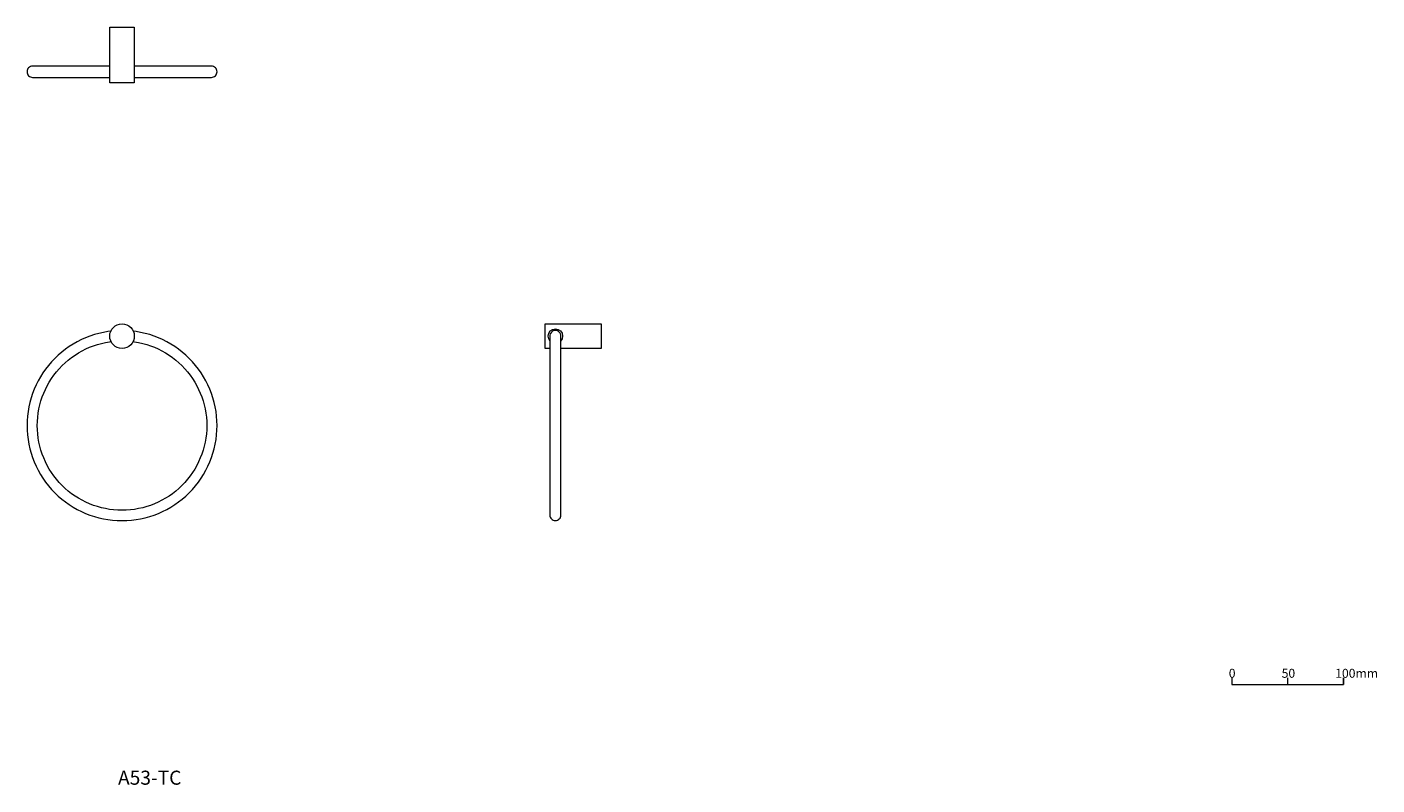
# Model space of a CAD drawing. Units: millimetres. Extents: x 930 to 2137, y 540 to 1218.
import ezdxf

# ---------------------------------------------------------------- set-up
doc = ezdxf.new("R2010")
doc.units = ezdxf.units.MM
doc.header["$LTSCALE"] = 5
doc.layers.add('0.15', color=7, linetype='Continuous')
doc.layers.add('品番', color=7, linetype='Continuous')
doc.styles.get("Standard").update_dxf_attribs({"font": 'txt', "bigfont": 'BIGFONT.SHX'})

# ---------------------------------------------------------------- blocks, each defined once
blk = doc.blocks.new('グループ')
at = {"color": 0, "linetype": 'Continuous', "lineweight": 0}
for p, q in [((607.5, -384.1), (607.5, -390)), ((657.5, -384.1), (657.5, -390))]:
    blk.add_line(p, q, dxfattribs=at)
at = {"color": 0, "linetype": 'Continuous', "lineweight": 0, "flags": 128}
blk.add_lwpolyline([(557.5, -384.1), (557.5, -390), (657.5, -390), (657.5, -384.1)], dxfattribs=at)
at = {"color": 0, "char_height": 7.993, "attachment_point": 1, "line_spacing_factor": 1.12472}
for s, insert in [('{\\fOsaka|b0|i0|c128|p0;0}', (554.9, -376.1)), ('{\\fOsaka|b0|i0|c128|p0;50}', (602.2, -376.1)), ('{\\fOsaka|b0|i0|c128|p0;100mm}', (650.1, -376.1))]:
    blk.add_mtext(s, dxfattribs=dict(at, insert=insert))
blk = doc.blocks.new('グループ-1')
at = {"color": 255, "linetype": 'Continuous', "lineweight": 0}
blk.add_wipeout([(-350, 158), (-350.1, 159), (-350.4, 159.9), (-350.8, 160.8), (-351.5, 161.6), (-352.2, 162.2), (-353.1, 162.7), (-354, 162.9), (-355, 163), (-515, 163), (-516, 162.9), (-516.9, 162.7), (-517.8, 162.2), (-518.5, 161.6), (-519.2, 160.8), (-519.6, 159.9), (-519.9, 159), (-520, 158), (-519.9, 157.1), (-519.6, 156.1), (-519.2, 155.3), (-518.5, 154.5), (-517.8, 153.9), (-516.9, 153.4), (-516, 153.1), (-515, 153), (-355, 153), (-354, 153.1), (-353.1, 153.4), (-352.2, 153.9), (-351.5, 154.5), (-350.8, 155.3), (-350.4, 156.1), (-350.1, 157.1)], dxfattribs=at)
at = {"color": 0, "linetype": 'Continuous', "lineweight": 0, "flags": 128}
blk.add_lwpolyline([(-350, 158, 0.414214), (-355, 163), (-515, 163, 0.414214), (-520, 158, 0.414214), (-515, 153), (-355, 153, 0.414214)], format="xyb", close=True, dxfattribs=at)
at = {"color": 255, "linetype": 'Continuous', "lineweight": 0}
blk.add_wipeout([(-446, 198), (-424, 198), (-424, 148), (-446, 148)], dxfattribs=at)
at = {"color": 0, "linetype": 'Continuous', "lineweight": 0, "flags": 128}
blk.add_lwpolyline([(-446, 198), (-424, 198), (-424, 148), (-446, 148)], close=True, dxfattribs=at)
blk = doc.blocks.new('グループ-2')
at = {"color": 255, "linetype": 'Continuous', "lineweight": 0}
blk.add_wipeout([(-350, -158.5), (-350, -160.5), (-350.1, -162.6), (-350.2, -164.7), (-350.4, -166.8), (-350.6, -168.9), (-350.9, -170.9), (-351.3, -173), (-351.6, -175), (-352.1, -177.1), (-352.5, -179.1), (-353.1, -181.1), (-353.7, -183.1), (-354.3, -185.1), (-355, -187.1), (-355.7, -189.1), (-356.5, -191), (-357.3, -192.9), (-358.2, -194.8), (-359.1, -196.7), (-360, -198.5), (-361, -200.4), (-362.1, -202.2), (-363.2, -203.9), (-364.3, -205.7), (-365.5, -207.4), (-366.7, -209.1), (-368, -210.8), (-369.3, -212.4), (-370.6, -214), (-372, -215.5), (-373.4, -217.1), (-374.9, -218.6), (-376.4, -220), (-377.9, -221.4), (-379.5, -222.8), (-381.1, -224.2), (-382.7, -225.5), (-384.4, -226.7), (-386.1, -228), (-387.8, -229.1), (-389.5, -230.3), (-391.3, -231.4), (-393.1, -232.4), (-394.9, -233.4), (-396.8, -234.4), (-398.7, -235.3), (-400.6, -236.2), (-402.5, -237), (-404.4, -237.8), (-406.4, -238.5), (-408.3, -239.2), (-410.3, -239.8), (-412.3, -240.4), (-414.3, -240.9), (-416.4, -241.4), (-418.4, -241.8), (-420.5, -242.2), (-422.5, -242.5), (-424.6, -242.8), (-426.7, -243.1), (-428.7, -243.2), (-430.8, -243.4), (-432.9, -243.4), (-434.8, -243.5), (-434.8, -234.3), (-433.1, -234.2), (-431.3, -234.2), (-429.4, -234.1), (-427.6, -233.9), (-425.7, -233.7), (-423.9, -233.5), (-422, -233.2), (-420.2, -232.8), (-418.4, -232.4), (-416.6, -232), (-414.8, -231.5), (-413, -231), (-411.2, -230.4), (-409.5, -229.8), (-407.7, -229.2), (-406, -228.5), (-404.3, -227.8), (-402.6, -227), (-400.9, -226.2), (-399.3, -225.3), (-397.6, -224.4), (-396, -223.5), (-394.4, -222.5), (-392.9, -221.5), (-391.3, -220.4), (-389.8, -219.4), (-388.4, -218.2), (-386.9, -217.1), (-385.5, -215.9), (-384.1, -214.6), (-382.7, -213.4), (-381.4, -212.1), (-380.1, -210.7), (-378.8, -209.4), (-377.6, -208), (-376.4, -206.6), (-375.2, -205.1), (-374.1, -203.6), (-373, -202.1), (-372, -200.6), (-371, -199), (-370, -197.4), (-369, -195.8), (-368.1, -194.2), (-367.3, -192.5), (-366.5, -190.9), (-365.7, -189.2), (-365, -187.5), (-364.3, -185.7), (-363.6, -184), (-363, -182.2), (-362.5, -180.5), (-361.9, -178.7), (-361.5, -176.9), (-361, -175.1), (-360.6, -173.3), (-360.3, -171.4), (-360, -169.6), (-359.8, -167.7), (-359.6, -165.9), (-359.4, -164), (-359.3, -162.2), (-359.2, -160.3), (-359.2, -158.5), (-359.2, -156.6), (-359.3, -154.7), (-359.4, -152.9), (-359.6, -151), (-359.8, -149.2), (-360, -147.3), (-360.3, -145.5), (-360.6, -143.7), (-361, -141.9), (-361.5, -140), (-361.9, -138.2), (-362.5, -136.5), (-363, -134.7), (-363.6, -132.9), (-364.3, -131.2), (-365, -129.4), (-365.7, -127.7), (-366.5, -126), (-367.3, -124.4), (-368.1, -122.7), (-369, -121.1), (-370, -119.5), (-371, -117.9), (-372, -116.3), (-373, -114.8), (-374.1, -113.3), (-375.2, -111.8), (-376.4, -110.4), (-377.6, -108.9), (-378.8, -107.5), (-380.1, -106.2), (-381.4, -104.9), (-382.7, -103.6), (-384.1, -102.3), (-385.5, -101.1), (-386.9, -99.9), (-388.4, -98.7), (-389.8, -97.6), (-391.3, -96.5), (-392.9, -95.4), (-394.4, -94.4), (-396, -93.4), (-397.6, -92.5), (-399.3, -91.6), (-400.9, -90.7), (-402.6, -89.9), (-404.3, -89.2), (-406, -88.4), (-407.7, -87.7), (-409.5, -87.1), (-411.2, -86.5), (-413, -85.9), (-414.8, -85.4), (-416.6, -84.9), (-418.4, -84.5), (-420.2, -84.1), (-422, -83.8), (-423.9, -83.5), (-425.7, -83.2), (-427.6, -83), (-429.4, -82.9), (-431.3, -82.7), (-433.1, -82.7), (-434.8, -82.7), (-434.8, -73.5), (-432.9, -73.5), (-430.8, -73.6), (-428.7, -73.7), (-426.7, -73.9), (-424.6, -74.1), (-422.5, -74.4), (-420.5, -74.7), (-418.4, -75.1), (-416.4, -75.5), (-414.3, -76), (-412.3, -76.5), (-410.3, -77.1), (-408.3, -77.8), (-406.4, -78.4), (-404.4, -79.2), (-402.5, -79.9), (-400.6, -80.8), (-398.7, -81.6), (-396.8, -82.5), (-394.9, -83.5), (-393.1, -84.5), (-391.3, -85.6), (-389.5, -86.6), (-387.8, -87.8), (-386.1, -89), (-384.4, -90.2), (-382.7, -91.5), (-381.1, -92.8), (-379.5, -94.1), (-377.9, -95.5), (-376.4, -96.9), (-374.9, -98.4), (-373.4, -99.8), (-372, -101.4), (-370.6, -102.9), (-369.3, -104.5), (-368, -106.2), (-366.7, -107.8), (-365.5, -109.5), (-364.3, -111.2), (-363.2, -113), (-362.1, -114.8), (-361, -116.6), (-360, -118.4), (-359.1, -120.2), (-358.2, -122.1), (-357.3, -124), (-356.5, -125.9), (-355.7, -127.9), (-355, -129.8), (-354.3, -131.8), (-353.7, -133.8), (-353.1, -135.8), (-352.5, -137.8), (-352.1, -139.8), (-351.6, -141.9), (-351.3, -143.9), (-350.9, -146), (-350.6, -148.1), (-350.4, -150.1), (-350.2, -152.2), (-350.1, -154.3), (-350, -156.4)], dxfattribs=at)
blk.add_wipeout([(-434.8, -73.5), (-434.8, -82.7), (-435, -82.7), (-436.9, -82.7), (-438.7, -82.7), (-440.6, -82.9), (-442.4, -83), (-444.3, -83.2), (-446.1, -83.5), (-448, -83.8), (-449.8, -84.1), (-451.6, -84.5), (-453.4, -84.9), (-455.2, -85.4), (-457, -85.9), (-458.8, -86.5), (-460.5, -87.1), (-462.3, -87.7), (-464, -88.4), (-465.7, -89.2), (-467.4, -89.9), (-469.1, -90.7), (-470.7, -91.6), (-472.4, -92.5), (-474, -93.4), (-475.6, -94.4), (-477.1, -95.4), (-478.7, -96.5), (-480.2, -97.6), (-481.6, -98.7), (-483.1, -99.9), (-484.5, -101.1), (-485.9, -102.3), (-487.3, -103.6), (-488.6, -104.9), (-489.9, -106.2), (-491.2, -107.5), (-492.4, -108.9), (-493.6, -110.4), (-494.8, -111.8), (-495.9, -113.3), (-497, -114.8), (-498, -116.3), (-499, -117.9), (-500, -119.5), (-501, -121.1), (-501.9, -122.7), (-502.7, -124.4), (-503.5, -126), (-504.3, -127.7), (-505, -129.4), (-505.7, -131.2), (-506.4, -132.9), (-507, -134.7), (-507.5, -136.5), (-508.1, -138.2), (-508.5, -140), (-509, -141.9), (-509.4, -143.7), (-509.7, -145.5), (-510, -147.3), (-510.2, -149.2), (-510.4, -151), (-510.6, -152.9), (-510.7, -154.7), (-510.8, -156.6), (-510.8, -158.5), (-510.8, -160.3), (-510.7, -162.2), (-510.6, -164), (-510.4, -165.9), (-510.2, -167.7), (-510, -169.6), (-509.7, -171.4), (-509.4, -173.3), (-509, -175.1), (-508.5, -176.9), (-508.1, -178.7), (-507.5, -180.5), (-507, -182.2), (-506.4, -184), (-505.7, -185.7), (-505, -187.5), (-504.3, -189.2), (-503.5, -190.9), (-502.7, -192.5), (-501.9, -194.2), (-501, -195.8), (-500, -197.4), (-499, -199), (-498, -200.6), (-497, -202.1), (-495.9, -203.6), (-494.8, -205.1), (-493.6, -206.6), (-492.4, -208), (-491.2, -209.4), (-489.9, -210.7), (-488.6, -212.1), (-487.3, -213.4), (-485.9, -214.6), (-484.5, -215.9), (-483.1, -217.1), (-481.6, -218.2), (-480.2, -219.4), (-478.7, -220.4), (-477.1, -221.5), (-475.6, -222.5), (-474, -223.5), (-472.4, -224.4), (-470.7, -225.3), (-469.1, -226.2), (-467.4, -227), (-465.7, -227.8), (-464, -228.5), (-462.3, -229.2), (-460.5, -229.8), (-458.8, -230.4), (-457, -231), (-455.2, -231.5), (-453.4, -232), (-451.6, -232.4), (-449.8, -232.8), (-448, -233.2), (-446.1, -233.5), (-444.3, -233.7), (-442.4, -233.9), (-440.6, -234.1), (-438.7, -234.2), (-436.9, -234.2), (-435, -234.3), (-434.8, -234.3), (-434.8, -243.5), (-435, -243.5), (-437.1, -243.4), (-439.2, -243.4), (-441.3, -243.2), (-443.3, -243.1), (-445.4, -242.8), (-447.5, -242.5), (-449.5, -242.2), (-451.6, -241.8), (-453.6, -241.4), (-455.7, -240.9), (-457.7, -240.4), (-459.7, -239.8), (-461.7, -239.2), (-463.6, -238.5), (-465.6, -237.8), (-467.5, -237), (-469.4, -236.2), (-471.3, -235.3), (-473.2, -234.4), (-475.1, -233.4), (-476.9, -232.4), (-478.7, -231.4), (-480.5, -230.3), (-482.2, -229.1), (-483.9, -228), (-485.6, -226.7), (-487.3, -225.5), (-488.9, -224.2), (-490.5, -222.8), (-492.1, -221.4), (-493.6, -220), (-495.1, -218.6), (-496.6, -217.1), (-498, -215.5), (-499.4, -214), (-500.7, -212.4), (-502, -210.8), (-503.3, -209.1), (-504.5, -207.4), (-505.7, -205.7), (-506.8, -203.9), (-507.9, -202.2), (-509, -200.4), (-510, -198.5), (-510.9, -196.7), (-511.8, -194.8), (-512.7, -192.9), (-513.5, -191), (-514.3, -189.1), (-515, -187.1), (-515.7, -185.1), (-516.3, -183.1), (-516.9, -181.1), (-517.5, -179.1), (-517.9, -177.1), (-518.4, -175), (-518.7, -173), (-519.1, -170.9), (-519.4, -168.9), (-519.6, -166.8), (-519.8, -164.7), (-519.9, -162.6), (-520, -160.5), (-520, -158.5), (-520, -156.4), (-519.9, -154.3), (-519.8, -152.2), (-519.6, -150.1), (-519.4, -148.1), (-519.1, -146), (-518.7, -143.9), (-518.4, -141.9), (-517.9, -139.8), (-517.5, -137.8), (-516.9, -135.8), (-516.3, -133.8), (-515.7, -131.8), (-515, -129.8), (-514.3, -127.9), (-513.5, -125.9), (-512.7, -124), (-511.8, -122.1), (-510.9, -120.2), (-510, -118.4), (-509, -116.6), (-507.9, -114.8), (-506.8, -113), (-505.7, -111.2), (-504.5, -109.5), (-503.3, -107.8), (-502, -106.2), (-500.7, -104.5), (-499.4, -102.9), (-498, -101.4), (-496.6, -99.8), (-495.1, -98.4), (-493.6, -96.9), (-492.1, -95.5), (-490.5, -94.1), (-488.9, -92.8), (-487.3, -91.5), (-485.6, -90.2), (-483.9, -89), (-482.2, -87.8), (-480.5, -86.6), (-478.7, -85.6), (-476.9, -84.5), (-475.1, -83.5), (-473.2, -82.5), (-471.3, -81.6), (-469.4, -80.8), (-467.5, -79.9), (-465.6, -79.2), (-463.6, -78.4), (-461.7, -77.8), (-459.7, -77.1), (-457.7, -76.5), (-455.7, -76), (-453.6, -75.5), (-451.6, -75.1), (-449.5, -74.7), (-447.5, -74.4), (-445.4, -74.1), (-443.3, -73.9), (-441.3, -73.7), (-439.2, -73.6), (-437.1, -73.5), (-435, -73.5)], dxfattribs=at)
at = {"color": 0, "linetype": 'Continuous', "lineweight": 0, "flags": 128}
for points in [[(-435, -243.5, 0.414214), (-350, -158.5, 0.414214), (-435, -73.5, 0.414214), (-520, -158.5, 0.414214)], [(-359.2, -158.5, -0.414214), (-435, -234.3, -0.414214), (-510.8, -158.5, -0.414214), (-435, -82.7, -0.414214)]]:
    blk.add_lwpolyline(points, format="xyb", close=True, dxfattribs=at)
at = {"color": 255, "linetype": 'Continuous', "lineweight": 0}
blk.add_wipeout([(-424, -78.5), (-424.1, -79.5), (-424.2, -80.6), (-424.5, -81.7), (-424.8, -82.7), (-425.3, -83.6), (-425.9, -84.6), (-426.5, -85.4), (-427.2, -86.2), (-428, -87), (-428.9, -87.6), (-429.8, -88.2), (-430.8, -88.6), (-431.8, -89), (-432.9, -89.2), (-433.9, -89.4), (-435, -89.5), (-436.1, -89.4), (-437.1, -89.2), (-438.2, -89), (-439.2, -88.6), (-440.2, -88.2), (-441.1, -87.6), (-442, -87), (-442.8, -86.2), (-443.5, -85.4), (-444.1, -84.6), (-444.7, -83.6), (-445.2, -82.7), (-445.5, -81.7), (-445.8, -80.6), (-445.9, -79.5), (-446, -78.5), (-445.9, -77.4), (-445.8, -76.3), (-445.5, -75.3), (-445.2, -74.3), (-444.7, -73.3), (-444.1, -72.3), (-443.5, -71.5), (-442.8, -70.7), (-442, -70), (-441.1, -69.3), (-440.2, -68.8), (-439.2, -68.3), (-438.2, -67.9), (-437.1, -67.7), (-436.1, -67.5), (-435, -67.5), (-433.9, -67.5), (-432.9, -67.7), (-431.8, -67.9), (-430.8, -68.3), (-429.8, -68.8), (-428.9, -69.3), (-428, -70), (-427.2, -70.7), (-426.5, -71.5), (-425.9, -72.3), (-425.3, -73.3), (-424.8, -74.3), (-424.5, -75.3), (-424.2, -76.3), (-424.1, -77.4)], dxfattribs=at)
at = {"color": 0, "linetype": 'Continuous', "lineweight": 0}
blk.add_circle((-435, -78.5), 11, dxfattribs=at)
blk = doc.blocks.new('グループ-3')
at = {"color": 255, "linetype": 'Continuous', "lineweight": 0}
blk.add_wipeout([(-56.4, -67.5), (-6.4, -67.5), (-6.4, -89.5), (-56.4, -89.5)], dxfattribs=at)
at = {"color": 0, "linetype": 'Continuous', "lineweight": 0, "flags": 128}
blk.add_lwpolyline([(-56.4, -67.5), (-6.4, -67.5), (-6.4, -89.5), (-56.4, -89.5)], close=True, dxfattribs=at)
at = {"color": 0, "linetype": 'Continuous', "lineweight": 0}
blk.add_circle((-47.4, -78.5), 6.5, dxfattribs=at)
at = {"color": 255, "linetype": 'Continuous', "lineweight": 0}
blk.add_wipeout([(-47.4, -243.5), (-46.4, -243.4), (-45.5, -243.1), (-44.6, -242.6), (-43.8, -242), (-43.2, -241.2), (-42.8, -240.4), (-42.5, -239.4), (-42.4, -238.5), (-42.4, -78.5), (-42.5, -77.5), (-42.8, -76.5), (-43.2, -75.7), (-43.8, -74.9), (-44.6, -74.3), (-45.5, -73.8), (-46.4, -73.6), (-47.4, -73.5), (-48.4, -73.6), (-49.3, -73.8), (-50.2, -74.3), (-50.9, -74.9), (-51.5, -75.7), (-52, -76.5), (-52.3, -77.5), (-52.4, -78.5), (-52.4, -238.5), (-52.3, -239.4), (-52, -240.4), (-51.5, -241.2), (-50.9, -242), (-50.2, -242.6), (-49.3, -243.1), (-48.4, -243.4)], dxfattribs=at)
at = {"color": 0, "linetype": 'Continuous', "lineweight": 0, "flags": 128}
blk.add_lwpolyline([(-47.4, -243.5, 0.414214), (-42.4, -238.5), (-42.4, -78.5, 0.414214), (-47.4, -73.5, 0.414214), (-52.4, -78.5), (-52.4, -238.5, 0.414214)], format="xyb", close=True, dxfattribs=at)

msp = doc.modelspace()

# ---------------------------------------------------------------- block references
at = {"layer": '0.15', "color": 0}
for name in ['グループ-1', 'グループ-2', 'グループ-3', 'グループ']:
    msp.add_blockref(name, (1450, 1020), dxfattribs=at)

# ---------------------------------------------------------------- texts
at = {"layer": '品番', "color": 0, "insert": (1011.4, 552.8), "char_height": 12.586, "attachment_point": 1, "line_spacing_factor": 0.962448}
msp.add_mtext('{\\fArial|b1|i0|c128|p0;\\T1.2;A53-TC}', dxfattribs=at)

doc.saveas('drawing.dxf')
